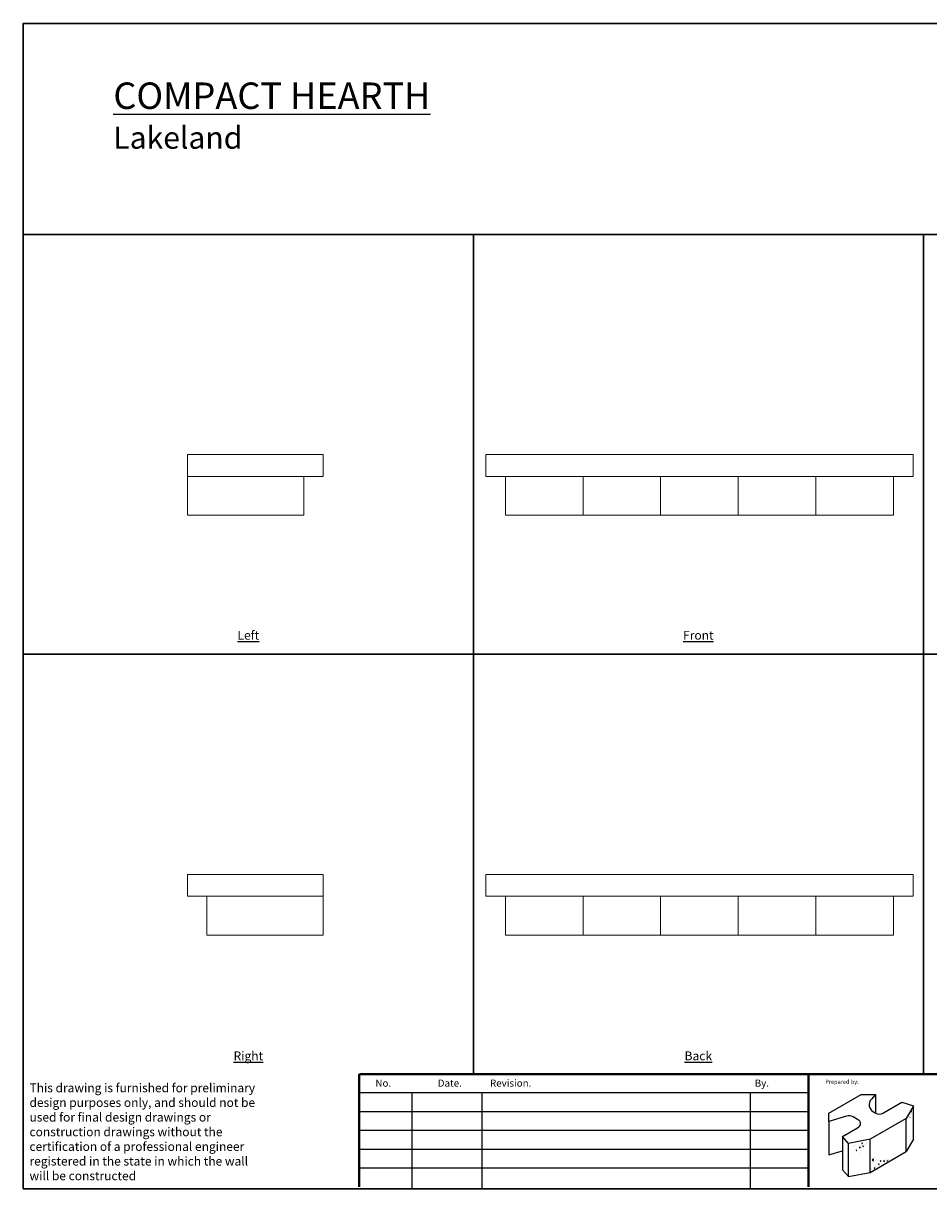
# Model space of a CAD drawing. Units: inches. Extents: x 21 to 225, y -1 to 131.
# Drawn here: x 21 to 124, y -1 to 131 of the extents above; entities that cross this region are included whole.
import ezdxf

# ---------------------------------------------------------------- set-up
doc = ezdxf.new("R2010")
doc.units = ezdxf.units.IN
doc.header["$MEASUREMENT"] = 0
doc.linetypes.add('HIDDEN', pattern=[0.075, 0.05, -0.025])
doc.linetypes.add('PHANTOM', pattern=[0.5, 0.25, -0.05, 0.05, -0.05, 0.05, -0.05])
for name, color, linetype in [('BLKOL', 3, 'Continuous'), ('DIM', 7, 'Continuous'), ('HEADING', 4, 'Continuous'), ('new block', 5, 'Continuous'), ('STCE03', 3, 'Continuous'), ('TEXT', 4, 'Continuous'), ('WALLLO-1', 6, 'PHANTOM')]:
    doc.layers.add(name, color=color, linetype=linetype)
doc.styles.add('cgothic', font='GOTHIC.TTF')
doc.styles.add('ROMANS', font='GOTHIC.TTF')

msp = doc.modelspace()

# ---------------------------------------------------------------- hatches: boundary and pattern name
at = {"layer": 'BLKOL'}
h = msp.add_hatch(dxfattribs=at)
h.set_pattern_fill('AR-CONC', color=5, scale=0.115761, style=0)
h.set_pattern_definition([(50, (79.2991, -26.24305), (0.8303096, -0.072643), [0.086821, -0.95503]), (355, (79.2991, -26.24305), (-0.16062, 0.870747), [0.069457, -0.764024]), (100.4514, (79.3683, -26.2491), (0.66969, 0.798104), [0.073786, -0.811651]), (46.1842, (79.2991, -26.0115), (1.235452, -0.191607), [0.130231, -1.432546]), (96.6356, (79.4021, -26.0275), (1.081978, 1.12765), [0.11068, -1.217476]), (351.1842, (79.2991, -26.0115), (1.081977, 1.127652), [0.104185, -1.146037]), (21, (79.4149, -26.0694), (0.690987, -0.466077), [0.086821, -0.95503]), (326, (79.4149, -26.0694), (0.281665, 0.839443), [0.069457, -0.764024]), (71.4514, (79.4725, -26.10825), (0.972652, 0.373365), [0.073786, -0.811651]), (37.5, (79.29912, -26.24305), (0.0140764, 0.3853622), [0, -0.7547635, 0, -0.7756006, 0, -0.7669185]), (7.5, (79.2991, -26.24305), (0.3045327, 0.456576), [0, -0.442208, 0, -0.7373994, 0, -0.2922972]), (327.5, (79.04097, -26.24305), (0.6179597, -0.0261098), [0, -0.289403, 0, -0.902938, 0, -1.1981292]), (317.5, (78.9252, -26.24305), (0.675104, 0.115883), [0, -0.376224, 0, -0.5996434, 0, -0.8508454])])
h.paths.add_polyline_path([(121.68, 7.97), (121.05, 6.73), (121.5, 6.99), (121.68, 6.67)])
at = {"layer": 'BLKOL', "linetype": 'HIDDEN'}
h = msp.add_hatch(dxfattribs=at)
h.set_pattern_fill('AR-CONC', color=5, scale=0.115761, style=0)
h.set_pattern_definition([(50, (89.0731, -18.4862), (0.83031, -0.072643), [0.08682, -0.95503]), (355, (89.0731, -18.4862), (-0.16062, 0.870747), [0.069457, -0.764024]), (100.4514, (89.1423, -18.4922), (0.66969, 0.798104), [0.073786, -0.811651]), (46.1842, (89.0731, -18.2546), (1.235452, -0.191607), [0.13023, -1.432546]), (96.6356, (89.1761, -18.2706), (1.081978, 1.12765), [0.11068, -1.217476]), (351.184, (89.0731, -18.2546), (1.081977, 1.12765), [0.104185, -1.146037]), (21, (89.1889, -18.3125), (0.690987, -0.466077), [0.08682, -0.95503]), (326, (89.1889, -18.3125), (0.281665, 0.839443), [0.069457, -0.764024]), (71.4514, (89.2465, -18.3514), (0.972652, 0.373365), [0.073786, -0.811651]), (37.5, (89.07312, -18.48617), (0.0140764, 0.3853622), [0, -0.7547635, 0, -0.7756006, 0, -0.7669185]), (7.5, (89.0731, -18.48617), (0.3045327, 0.456576), [0, -0.442208, 0, -0.7373994, 0, -0.292297]), (327.5, (88.81497, -18.48617), (0.6179597, -0.0261098), [0, -0.289403, 0, -0.902938, 0, -1.198129]), (317.5, (88.6992, -18.48617), (0.675104, 0.115883), [0, -0.376224, 0, -0.599643, 0, -0.850845])])
h.paths.add_polyline_path([(116.73, 4.24), (114.7, 3.83), (115.33, 3.47), (115.33, 2.56)])
at = {"layer": 'BLKOL'}
h = msp.add_hatch(dxfattribs=at)
h.set_pattern_fill('AR-CONC', color=5, scale=0.115761, style=0)
h.set_pattern_definition([(50, (79.2991, -27.16914), (0.83031, -0.072643), [0.086821, -0.95503]), (355, (79.2991, -27.16914), (-0.16062, 0.870747), [0.069457, -0.764024]), (100.4514, (79.3683, -27.1752), (0.66969, 0.798104), [0.073786, -0.811651]), (46.1842, (79.2991, -26.9376), (1.235452, -0.191607), [0.13023, -1.432546]), (96.6356, (79.4021, -26.9536), (1.081978, 1.12765), [0.11068, -1.217476]), (351.1842, (79.2991, -26.9376), (1.081977, 1.127652), [0.104185, -1.146037]), (21, (79.4149, -26.9955), (0.690987, -0.466077), [0.086821, -0.95503]), (326, (79.4149, -26.9955), (0.281665, 0.839443), [0.069457, -0.764024]), (71.4514, (79.4725, -27.03434), (0.972652, 0.373365), [0.073786, -0.811651]), (37.5, (79.29912, -27.16914), (0.0140764, 0.3853622), [0, -0.7547635, 0, -0.7756006, 0, -0.7669185]), (7.5, (79.2991, -27.16914), (0.3045327, 0.456576), [0, -0.442208, 0, -0.7373994, 0, -0.2922972]), (327.5, (79.04097, -27.16914), (0.6179597, -0.0261098), [0, -0.289403, 0, -0.902938, 0, -1.1981292]), (317.5, (78.9252, -27.16914), (0.675104, 0.115883), [0, -0.376224, 0, -0.5996434, 0, -0.8508454])])
h.paths.add_polyline_path([(119.21, 2.23), (117.82, 2.11), (117.07, 2.87), (116.99, 0.85)])

# ---------------------------------------------------------------- linework, layer by layer
at = {"lineweight": 30}
for p, q in [((20.92, 106.97), (173.92, 106.97)), ((71.92, 106.97), (71.92, 11.85)), ((122.92, 106.97), (122.92, 11.85)), ((20.92, 59.41), (173.92, 59.41))]:
    msp.add_line(p, q, dxfattribs=at)
at = {"color": 7, "linetype": 'Continuous', "lineweight": 15}
for p, q in [((39.51, 82.04), (54.91, 82.04)), ((39.51, 82.04), (39.51, 79.56)), ((54.91, 82.04), (54.91, 79.56)), ((73.35, 82.04), (121.75, 82.04)), ((73.35, 82.04), (73.35, 79.56)), ((121.75, 82.04), (121.75, 79.56)), ((39.51, 79.56), (54.91, 79.56)), ((39.51, 79.56), (39.51, 75.16)), ((52.71, 79.56), (52.71, 75.16)), ((73.35, 79.56), (121.75, 79.56)), ((75.55, 79.56), (75.55, 75.16)), ((84.35, 79.56), (84.35, 75.16)), ((84.35, 79.56), (84.35, 75.16)), ((93.15, 79.56), (93.15, 75.16)), ((93.15, 79.56), (93.15, 75.16)), ((101.95, 79.56), (101.95, 75.16)), ((101.95, 79.56), (101.95, 75.16)), ((110.75, 79.56), (110.75, 75.16)), ((110.75, 79.56), (110.75, 75.16)), ((119.55, 79.56), (119.55, 75.16)), ((39.51, 75.16), (52.71, 75.16)), ((75.55, 75.16), (84.35, 75.16)), ((84.35, 75.16), (93.15, 75.16)), ((93.15, 75.16), (101.95, 75.16)), ((101.95, 75.16), (110.75, 75.16)), ((110.75, 75.16), (119.55, 75.16)), ((39.51, 34.47), (39.51, 31.99)), ((39.51, 34.47), (54.91, 34.47)), ((54.91, 34.47), (54.91, 31.99)), ((73.35, 34.47), (73.35, 31.99)), ((73.35, 34.47), (121.75, 34.47)), ((121.75, 34.47), (121.75, 31.99)), ((39.51, 31.99), (54.91, 31.99)), ((41.71, 31.99), (41.71, 27.59)), ((54.91, 31.99), (54.91, 27.59)), ((73.35, 31.99), (121.75, 31.99)), ((75.55, 31.99), (75.55, 27.59)), ((75.55, 31.99), (84.35, 31.99)), ((84.35, 31.99), (84.35, 27.59)), ((93.15, 31.99), (93.15, 27.59)), ((101.95, 31.99), (101.95, 27.59)), ((110.75, 31.99), (110.75, 27.59)), ((110.75, 31.99), (119.55, 31.99)), ((119.55, 31.99), (119.55, 27.59)), ((41.71, 27.59), (54.91, 27.59)), ((75.55, 27.59), (84.35, 27.59)), ((84.35, 27.59), (93.15, 27.59)), ((93.15, 27.59), (101.95, 27.59)), ((101.95, 27.59), (110.75, 27.59)), ((110.75, 27.59), (119.55, 27.59))]:
    msp.add_line(p, q, dxfattribs=at)
at = {"color": 7, "lineweight": 30}
msp.add_lwpolyline([(20.92, -1.13), (224.92, -1.13), (224.92, 130.87), (20.92, 130.87)], close=True, dxfattribs=at)
at = {"color": 7}
for points, const_width in [([(58.99, 11.85), (58.99, -0.93)], 0.264), ([(58.99, 11.85), (224.87, 11.85)], 0.255), ([(109.9, 11.85), (109.9, -0.93)], 0.264)]:
    msp.add_lwpolyline(points, dxfattribs=dict(at, const_width=const_width))
at = {"layer": 'new block', "color": 7}
for p, q in [((112.21, 7.42, 0.13), (115.88, 9.54, 0.13)), ((115.88, 9.54, 0.13), (117.51, 9.54, 0.13)), ((117.51, 9.54, 0.13), (117.04, 9.02, 0.13)), ((117.51, 9.54, 0.13), (117.51, 7.42, 0.13)), ((118.39, 7.46, 0.13), (120.47, 8.66, 0.13)), ((120.47, 8.66, 0.13), (121.8, 8.25, 0.13)), ((121.8, 8.25, 0.13), (120.98, 6.83, 0.13)), ((121.8, 4.48, 0.13), (121.8, 8.25, 0.13)), ((112.21, 6.48, 0.13), (112.21, 7.42, 0.13)), ((114.22, 7.09, 0.13), (112.21, 6.48, 0.13)), ((115.47, 6.72, 0.13), (114.97, 7.01, 0.13)), ((120.98, 6.83, 0.13), (116.9, 4.48, 0.13)), ((117.26, 7.57, 0.13), (117.45, 7.46, 0.13)), ((120.98, 3.07, 0.13), (120.98, 6.83, 0.13)), ((112.21, 6.48, 0.13), (112.21, 2.71, 0.13)), ((113.74, 4.77, 0.13), (115.47, 5.77, 0.13)), ((113.74, 4.77, 0.13), (113.74, 1.01, 0.13)), ((114.45, 4.01, 0.13), (113.74, 4.77, 0.13)), ((116.9, 4.48, 0.13), (114.45, 4.01, 0.13)), ((114.45, 0.24, 0.13), (114.45, 4.01, 0.13)), ((116.9, 0.71, 0.13), (116.9, 4.48, 0.13)), ((121.8, 4.48, 0.13), (120.98, 3.07, 0.13)), ((112.21, 2.71, 0.13), (113.74, 3.18, 0.13)), ((116.9, 0.71, 0.13), (120.98, 3.07, 0.13)), ((113.74, 1.01, 0.13), (114.45, 0.24, 0.13)), ((114.45, 0.24, 0.13), (116.9, 0.71, 0.13))]:
    msp.add_line(p, q, dxfattribs=at)
for centre, start, end in [((117.73, 8.38, 0.13), 137.4802, 240), ((114.49, 6.19, 0.13), 60, 106.9961), ((117.92, 8.27, 0.13), 240, 300)]:
    msp.add_arc(centre, 0.942, start, end, dxfattribs=at)
msp.add_ellipse((114.66, 6.25, 0.13), major_axis=(-1.15, 0), ratio=0.57735, start_param=2.356194, end_param=3.926991, dxfattribs=at)
at = {"layer": 'WALLLO-1', "color": 7, "linetype": 'Continuous'}
for points in [[(109.9, 9.72), (58.99, 9.72)], [(64.96, 9.72), (64.96, -1.13)], [(72.88, 9.72), (72.88, -1.13)], [(103.3, 9.72), (103.3, -1.13)], [(109.9, 7.59), (58.99, 7.59)], [(109.9, 5.46), (58.99, 5.46)], [(109.9, 3.33), (58.99, 3.33)], [(109.9, 1.2), (58.99, 1.2)]]:
    msp.add_lwpolyline(points, dxfattribs=at)

# ---------------------------------------------------------------- texts
at = {"layer": 'DIM', "color": 7, "attachment_point": 1, "style": 'cgothic'}
for s, insert, char_height in [('This drawing is furnished for preliminary \\Pdesign purposes only, and should not be \\Pused for final design drawings or \\Pconstruction drawings without the \\Pcertification of a professional engineer \\Pregistered in the state in which the wall \\Pwill be constructed', (21.62, 10.79), 0.9961), ('No.', (60.82, 11.24), 0.813), ('Date.', (67.89, 11.24), 0.813), ('Revision.', (73.81, 11.24), 0.813), ('By.', (103.81, 11.24), 0.813)]:
    msp.add_mtext(s, dxfattribs=dict(at, insert=insert, char_height=char_height))
at = {"layer": 'HEADING', "color": 1, "style": 'ROMANS'}
msp.add_text('Prepared by:', height=0.4642, dxfattribs=at).set_placement((111.81, 10.75, -9.35))
at = {"layer": 'STCE03', "color": 7, "linetype": 'Continuous', "char_height": 1, "width": 2.6843, "attachment_point": 5, "style": 'cgothic'}
for s, insert in [('{\\LLeft}', (46.42, 61.56)), ('{\\LFront}', (97.42, 61.56)), ('{\\LRight}', (46.42, 13.92)), ('{\\LBack}', (97.42, 13.92))]:
    msp.add_mtext(s, dxfattribs=dict(at, insert=insert))
at = {"layer": 'TEXT', "color": 7, "insert": (31.12, 124.17), "char_height": 3, "width": 88.3, "attachment_point": 1, "style": 'cgothic'}
msp.add_mtext('{\\fCentury Gothic|b1|i0|c0|p34;\\LCOMPACT HEARTH\\P\\H0.8333x;\\lLakeland}', dxfattribs=at)

doc.saveas('drawing.dxf')
